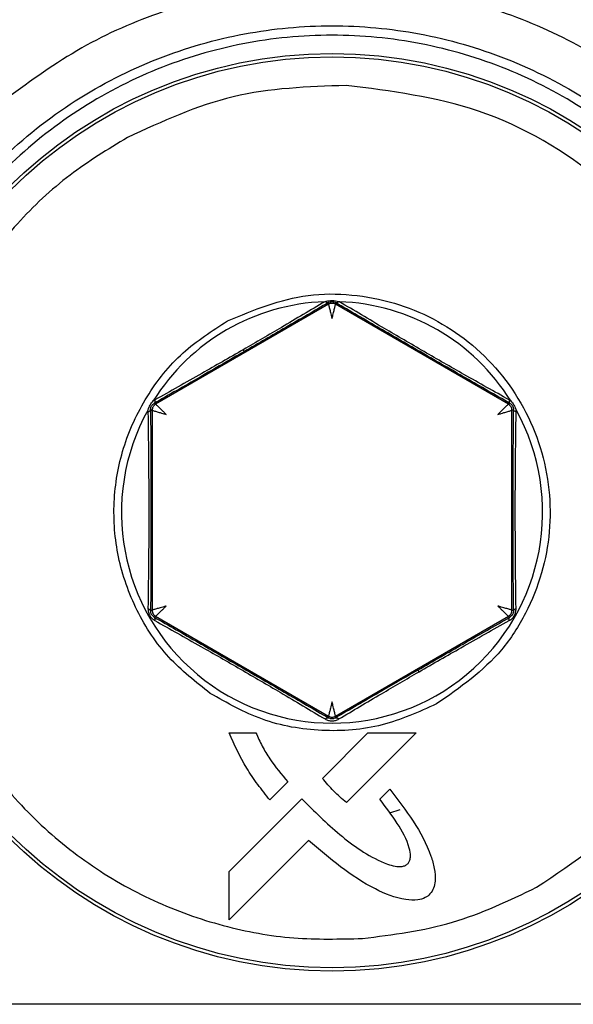
# Model space of a CAD drawing. Units: inches. Extents: x 0.4 to 10.6, y 0.4 to 8.1.
# Drawn here: x 7.3 to 7.3, y 6.4 to 6.4 of the extents above; entities that cross this region are included whole.
import ezdxf

# ---------------------------------------------------------------- set-up
doc = ezdxf.new("R2010")
doc.units = ezdxf.units.IN
doc.header["$MEASUREMENT"] = 0

msp = doc.modelspace()

# ---------------------------------------------------------------- linework, layer by layer
at = {"color": 7, "linetype": 'Continuous', "lineweight": 25}
for p, q in [((7.33615705506032, 6.393972562419399), (7.328435021195831, 6.389514244089046)), ((7.335986634423304, 6.394088201983005), (7.336011994671091, 6.394095833708381)), ((7.336157055059227, 6.394050053904275), (7.33615705506032, 6.393972562419399)), ((7.336472003696411, 6.393972562418793), (7.336472003209354, 6.394050054028212)), ((7.344193963220031, 6.389514287009162), (7.336472003452895, 6.393972562559388)), ((7.336617259476692, 6.394095999803004), (7.336642353856819, 6.394088201848223)), ((7.328398925441534, 6.389706267622766), (7.328331713235694, 6.389662636521092)), ((7.328435021195831, 6.389514244089046), (7.328368304518536, 6.389552762944224)), ((7.344260682227246, 6.389552804755516), (7.344193963220031, 6.389514287009162)), ((7.344230062727961, 6.389706305703591), (7.344297223122683, 6.389662713637165)), ((7.328091445262213, 6.389173334672121), (7.328097028593128, 6.389264582087499)), ((7.328210877982445, 6.38927998187271), (7.328277546877214, 6.389241490568379)), ((7.328277546877214, 6.389241490568379), (7.328277546877214, 6.380324939749104)), ((7.344351437538591, 6.389241533488458), (7.344418106614459, 6.389280024902269)), ((7.344351437538591, 6.380324896827749), (7.344351437538591, 6.389241533488458)), ((7.344537539734766, 6.389173376937306), (7.344531967997228, 6.389264560227609)), ((7.328277546877214, 6.380324939749104), (7.328211669341349, 6.380286899955323)), ((7.344417315361676, 6.380286862250126), (7.344351437538591, 6.380324896827749)), ((7.32836919181525, 6.38001417961784), (7.32843502119472, 6.380052186229078)), ((7.32843502119472, 6.380052186229078), (7.336157055301029, 6.37559386775911)), ((7.336472003695245, 6.375593867898041), (7.344193963222682, 6.380052143309877)), ((7.344193963221156, 6.380052143308996), (7.344259792692643, 6.380014136649436)), ((7.336157055059226, 6.375593867898715), (7.336157055542844, 6.375518314839222)), ((7.336472003696404, 6.375518314971688), (7.336472003695245, 6.375593867898041)), ((7.331717053418623, 6.374845426018211), (7.332914862191733, 6.37484542601835)), ((7.33588232796898, 6.372818681907821), (7.337907498630701, 6.374845426018093)), ((7.340066269335063, 6.374845426018093), (7.336967535078943, 6.371746820498939)), ((7.337907498630701, 6.374845426018093), (7.340066269335063, 6.374845426018093)), ((7.334341736391101, 6.37265881958741), (7.333536917720331, 6.371854644601528)), ((7.338445388993761, 6.371890633648892), (7.338891447207911, 6.372334345994993)), ((7.3317178115353, 6.368656525645338), (7.334961589092856, 6.37190051776236)), ((7.33934233602282, 6.371409347945356), (7.338879039753969, 6.371260164234979)), ((7.335264821135654, 6.370045565571577), (7.3317178115353, 6.366498555969275)), ((7.3317178115353, 6.366498555969275), (7.3317178115353, 6.368656525645181)), ((7.35367960450729, 6.362737500738415), (7.318949379908542, 6.362737500738415)), ((7.35365641019626, 6.362735512057464), (7.318972574219567, 6.362735512057464))]:
    msp.add_line(p, q, dxfattribs=at)
for radius in [0.02047189101150337, 0.02032242354097012]:
    msp.add_circle((7.336314492207914, 6.384687945703134), radius, dxfattribs=at)
for radius, start, end in [(0.009405971978170266, 91.9975259641837, 148.0697546529752), (0.009405971978168842, 31.93079884303528, 88.0024504824394), (0.00940597197817051, 150.8848052162574, 29.11504236728947)]:
    msp.add_arc((7.336314492207914, 6.384687945703134), radius, start, end, dxfattribs=at)
for points, knots in [([(7.350849161059206, 6.403160007013136), (7.349756579698805, 6.403953270849744), (7.347592753174458, 6.405524307472433), (7.343929860482872, 6.407110489633427), (7.340154311892919, 6.40807831518809), (7.336317263637445, 6.408392413320928), (7.332479507236195, 6.408079232098239), (7.328702030610441, 6.407111593574601), (7.325037452014453, 6.405525111446043), (7.322872765547341, 6.403953503067185), (7.321779779240716, 6.403159971780519)], [0, 0, 0, 0, 0.1287445242802877, 0.2549748939519449, 0.3786903877628331, 0.4998909239788588, 0.6211538384225164, 0.7449271907002549, 0.8712094836859071, 1, 1, 1, 1]), ([(7.315048624238313, 6.385836865389141), (7.315104361993761, 6.386666631685578), (7.31520910921496, 6.388226000431162), (7.315663869321038, 6.390375792787401), (7.316217007865999, 6.392185096200278), (7.317006477973384, 6.394160153842496), (7.318130968502252, 6.396292664868231), (7.319712595475512, 6.398519083177604), (7.32186132246755, 6.400865313942037), (7.324742257125958, 6.403144448980048), (7.328453727821962, 6.405037322459848), (7.332351169210293, 6.406155527503687), (7.336312941828476, 6.406522183791321), (7.340274396916147, 6.406156081439554), (7.344170904059892, 6.40503900650966), (7.347882208869192, 6.403147182857897), (7.351115349683863, 6.400591246299318), (7.353827296307669, 6.397437637330698), (7.355550825247261, 6.394418217072134), (7.356642646338262, 6.391556504156619), (7.357342223933154, 6.388913261035627), (7.35749637222944, 6.386921876851755), (7.357580360376327, 6.385836865396083)], [0, 0, 0, 0, 0.03815313858333375, 0.0717006850099747, 0.1006389998669318, 0.1249649738236805, 0.1692997310672376, 0.2109875141270484, 0.2500263063166815, 0.3150724192618146, 0.378426912569708, 0.4400886847655086, 0.5000571260258561, 0.560004390669887, 0.6216494748817623, 0.684990245237161, 0.7500255980885616, 0.8095605278295398, 0.874992190862556, 0.9084421268330289, 0.950114426915845, 1, 1, 1, 1]), ([(7.357120115818938, 6.385865927587584), (7.357001205974836, 6.387194704068857), (7.356763352104391, 6.389852639006167), (7.355449662712256, 6.393660796779947), (7.353486074854986, 6.397158741529321), (7.350876019068685, 6.400215494148164), (7.347734169499538, 6.402719641669405), (7.344170299356256, 6.404578474373219), (7.340316036528105, 6.405722230514325), (7.33631335213091, 6.406107643607593), (7.332310509646938, 6.405721790907723), (7.328455618371721, 6.404577862145634), (7.324890670433975, 6.402718507654745), (7.321748184402623, 6.400212953021764), (7.319139078365244, 6.39715447326024), (7.317177750365015, 6.393656156511411), (7.315865630022853, 6.389849742103801), (7.315627785042653, 6.387193622313894), (7.31550888269993, 6.38586578741358)], [0, 0, 0, 0, 0.06247555631837869, 0.1249690720800718, 0.1874661143694275, 0.2499659891128381, 0.3124675384492132, 0.3749712039613525, 0.437483764133233, 0.5000114275759941, 0.5625401314584996, 0.625063017224324, 0.6875867588540874, 0.750112656358915, 0.8126290113836402, 0.8751149101683388, 0.9375680338524768, 1, 1, 1, 1]), ([(7.345453948218827, 6.36795828344644), (7.3471329238217, 6.369088214867046), (7.35058426749756, 6.371410929774867), (7.354048546380954, 6.376813836541862), (7.355644295854296, 6.382950369389443), (7.35517292347456, 6.389173407837965), (7.352792032566687, 6.394942268898531), (7.348604327553789, 6.399703211924233), (7.343078486058142, 6.4029678260634), (7.338950983004047, 6.403487918602734), (7.336943076061265, 6.403740928087387)], [0, 0, 0, 0, 0.1216175322265631, 0.2500000000033165, 0.3783824677800706, 0.500000000006632, 0.6216175322312979, 0.7500000000033135, 0.8783824677753315, 1, 1, 1, 1]), ([(7.327175036093693, 6.401417607903293), (7.326300256735585, 6.400885259047087), (7.324511963160458, 6.399796989153139), (7.322171386608797, 6.397598946390483), (7.320157217269957, 6.394989679872115), (7.318610022403578, 6.392017164575059), (7.317605267477351, 6.388822054966808), (7.317177772296152, 6.385550143098785), (7.317308244888715, 6.382349303133944), (7.317945118658712, 6.379290755141824), (7.319063932667881, 6.376373808239308), (7.320685633905907, 6.373611113056502), (7.322815068067669, 6.371090464419006), (7.325388471085684, 6.368946669937596), (7.328297693586749, 6.367283515228557), (7.331403179588286, 6.366178478313067), (7.334560751508313, 6.365595871969902), (7.336653505021841, 6.365647910462499), (7.337677217012248, 6.365673366125811)], [0, 0, 0, 0, 0.05934068046077402, 0.121308941081003, 0.1851616278449139, 0.2499999999954881, 0.3148383721460621, 0.3786910589099725, 0.4406593195302016, 0.4999999999909616, 0.5593406804523677, 0.6213089410745055, 0.6851616278413634, 0.7499999999954787, 0.8148383721495943, 0.8786910589164559, 0.9406593195385896, 1, 1, 1, 1]), ([(7.331644785643426, 6.393235587732316), (7.332823350605298, 6.393721159198873), (7.334611643905869, 6.394457940138984), (7.337199734137669, 6.394447552286348), (7.339701034637696, 6.39397516102362), (7.342584016477868, 6.392467329881029), (7.345088730326065, 6.389481389491598), (7.346248046214479, 6.385760446312621), (7.345959192298028, 6.382519813278783), (7.345005260469953, 6.380159798074715), (7.343615671759745, 6.377976369080844), (7.34202948379581, 6.376869641099209), (7.340984115255504, 6.376140258049418)], [0, 0, 0, 0, 0.1239384991497083, 0.1880578456701855, 0.2517518044562258, 0.3739225135632775, 0.5000000000076162, 0.6260774864519549, 0.7482481955566691, 0.811942154338918, 0.8760615008551318, 1, 1, 1, 1]), ([(7.335986634423305, 6.394088201982974), (7.335353321455909, 6.393711006844937), (7.334193819035425, 6.393020418308047), (7.3329249202183, 6.392281774339948), (7.332349085995956, 6.391946573085742)], [0, 0, 0, 0, 0.5461937432889621, 1, 1, 1, 1]), ([(7.336157055059227, 6.394050053904275), (7.335529518535343, 6.393684526366247), (7.334329367343377, 6.392985462178324), (7.333023059694062, 6.392229793375862), (7.332399795786952, 6.391869249601545)], [0, 0, 0, 0, 0.5228812237028049, 1, 1, 1, 1]), ([(7.336011994167492, 6.394095842921185), (7.336026088958208, 6.394084993954232), (7.336054278546186, 6.394063296015285), (7.336093738653663, 6.394045844130964), (7.336129393569121, 6.394039585633887), (7.336147834572967, 6.394046564485012), (7.336157055059051, 6.394050053904581)], [0, 0, 0, 0, 0.2500003209030283, 0.5000007579556697, 0.7500008084015846, 1, 1, 1, 1]), ([(7.336011994671091, 6.394095833708381), (7.336062433954779, 6.394110362729892), (7.336159872831118, 6.394138429970876), (7.336368903425694, 6.394158775081204), (7.336517291917347, 6.394121267926424), (7.336617259476692, 6.394095999803004)], [0, 0, 0, 0, 0.2593652675853222, 0.5010432026000801, 1, 1, 1, 1]), ([(7.336157055059227, 6.394050053904272), (7.336180632852581, 6.394062099926646), (7.336214235949598, 6.394079267930977), (7.3362723812668, 6.394091082063079), (7.336314298855899, 6.394093999095011), (7.336356286144452, 6.394091145478725), (7.336414679495133, 6.394079332274177), (7.336448379605154, 6.394062119849547), (7.33647200320935, 6.394050054028205)], [0, 0, 0, 0, 0.2737941308951298, 0.390211696458439, 0.4991789628108494, 0.6089363735916078, 0.725866404602496, 1, 1, 1, 1]), ([(7.336157055060317, 6.393972562419404), (7.336159363230236, 6.393962997137083), (7.336162898687766, 6.393948345854651), (7.33618317055376, 6.393866333065283), (7.336208195778755, 6.393766849308567), (7.336239526399624, 6.393635406054919), (7.336278183773732, 6.393481476804935), (7.336301855906281, 6.393386816375396), (7.336314529377047, 6.393336137536725)], [0, 0, 0, 0, 0.2396997493473367, 0.3671516019202296, 0.4996918555539382, 0.7082462202475109, 0.8438022856251262, 1, 1, 1, 1]), ([(7.336314529377047, 6.393336137536725), (7.336327238876452, 6.393386942452954), (7.336350963266227, 6.39348177826014), (7.336389617719118, 6.39363571652914), (7.336420856807601, 6.393766878242454), (7.336445884644947, 6.393866099325713), (7.336466269515058, 6.393948167381339), (7.336469736606648, 6.393962917495412), (7.336472003696412, 6.393972562418766)], [0, 0, 0, 0, 0.1565905110900555, 0.2923021750401409, 0.5004570430829297, 0.6323978005419535, 0.7596293140137006, 1, 1, 1, 1]), ([(7.336472003086478, 6.394050053815387), (7.336481234724073, 6.394046560729615), (7.336499698015148, 6.39403957455206), (7.336535403825333, 6.394045861690679), (7.336574920627873, 6.39406336818212), (7.336603146536988, 6.394085122603678), (7.336617259476693, 6.394095999803008)], [0, 0, 0, 0, 0.2499998353262885, 0.5000001008619211, 0.7500003135429093, 0.9999999999999999, 0.9999999999999999, 0.9999999999999999, 0.9999999999999999]), ([(7.344260682227246, 6.389552804755516), (7.343609372677536, 6.389925677838377), (7.342362297499684, 6.390639625248381), (7.340363074631012, 6.391791000804486), (7.338365633498447, 6.392947352188708), (7.337122232137678, 6.393671411671522), (7.336472003209354, 6.394050054028212)], [0, 0, 0, 0, 0.2605575653648092, 0.4988946842745545, 0.737950123988351, 1, 1, 1, 1]), ([(7.344230059189981, 6.389706307559049), (7.343564337590768, 6.390078682735039), (7.342343916139002, 6.390761332439393), (7.340423056832356, 6.391861745830474), (7.338506344460477, 6.392977662381529), (7.33730120384913, 6.393695668260507), (7.336642353856819, 6.394088201848197)], [0, 0, 0, 0, 0.2719930207745999, 0.4986260287732468, 0.7258990079852685, 1, 1, 1, 1]), ([(7.330871603478134, 6.376610612856709), (7.330227113369657, 6.377117092125801), (7.328916408394798, 6.378147123291416), (7.327517109357891, 6.380271099006654), (7.326678707103874, 6.382651753053886), (7.326482189501335, 6.38514521924244), (7.326909286872529, 6.387609682802174), (7.327965027667856, 6.389902245430696), (7.329555420838165, 6.391887178728793), (7.330956069227629, 6.392791112256518), (7.331644785643426, 6.393235587732316)], [0, 0, 0, 0, 0.1229281418831798, 0.2499999999953724, 0.3770718581075659, 0.4999999999907667, 0.6229281418767193, 0.7499999999953696, 0.877071858114023, 0.9999999999999999, 0.9999999999999999, 0.9999999999999999, 0.9999999999999999]), ([(7.332399795786952, 6.391869249601545), (7.331731649194713, 6.391483920079146), (7.330333197700064, 6.390677413463996), (7.329042393449126, 6.389938592806777), (7.328368304518536, 6.389552762944224)], [0, 0, 0, 0, 0.4777760221188163, 1, 1, 1, 1]), ([(7.332349085995938, 6.391946573085723), (7.331726391830291, 6.39158879642749), (7.330357179349155, 6.390802098409528), (7.32908987932411, 6.390092922557457), (7.328398925441534, 6.389706267622766)], [0, 0, 0, 0, 0.4547827121261075, 1, 1, 1, 1]), ([(7.332399796323061, 6.391869249876704), (7.332398717474286, 6.391870147513023), (7.332396559776366, 6.391871942785968), (7.332385862834898, 6.39188767413171), (7.332370478042134, 6.391911711530657), (7.332356219792107, 6.391934946866031), (7.332349090671287, 6.391946564526884)], [0, 0, 0, 0, 0.2500000658496331, 0.5000002173838658, 0.7500002557693084, 1, 1, 1, 1]), ([(7.328097028593171, 6.389264582087475), (7.328124433803781, 6.389337865670352), (7.328179221818446, 6.389484372919291), (7.328280896623856, 6.389603231523635), (7.328331713235676, 6.389662636521109)], [0, 0, 0, 0, 0.5002044841275576, 1, 1, 1, 1]), ([(7.328210877982447, 6.389279981872712), (7.328212222240816, 6.389306370678105), (7.328214136416175, 6.389343947383787), (7.328232881626398, 6.38940009454053), (7.328251235132313, 6.389437826105046), (7.328274680602324, 6.389472839372733), (7.328314155422177, 6.389517642776826), (7.328346001839583, 6.389538297812376), (7.328368304518535, 6.389552762944225)], [0, 0, 0, 0, 0.2755456545578048, 0.3923670590610196, 0.5012593756072989, 0.6111047473522642, 0.7276489265352034, 1, 1, 1, 1]), ([(7.328398925453661, 6.389706267466772), (7.328403072508096, 6.389666183686968), (7.328410490808653, 6.38959448134238), (7.328381214514525, 6.389565529686375), (7.328368304554497, 6.389552762881938)], [0, 0, 0, 0, 0.5590302525522574, 1, 1, 1, 1]), ([(7.328907444151598, 6.389059654887906), (7.328869800556311, 6.389096064091658), (7.328799532536981, 6.38916402791428), (7.328685545310994, 6.389274472787466), (7.328587575476493, 6.389367107493056), (7.328514161413688, 6.389438392780396), (7.328453280827774, 6.389497080623799), (7.328442240399785, 6.389507458270112), (7.328435021195831, 6.389514244089047)], [0, 0, 0, 0, 0.1565904968950592, 0.2923021560203967, 0.5004570425349576, 0.6323977997617733, 0.7596293132584243, 1, 1, 1, 1]), ([(7.34419396322003, 6.389514287009161), (7.344186833527928, 6.389507505434263), (7.344175912874555, 6.38949711799709), (7.344115023648674, 6.389438555651169), (7.344041380801103, 6.389367141292373), (7.343943212915283, 6.389274286552443), (7.343829234961857, 6.389163843659373), (7.34375909269096, 6.389096012775582), (7.343721540264228, 6.389059697808)], [0, 0, 0, 0, 0.2396997499916153, 0.3671516028844659, 0.4996918568470889, 0.708246218165908, 0.8438022839023165, 1, 1, 1, 1]), ([(7.344230062889866, 6.389706305806237), (7.344227278951648, 6.389688050599231), (7.344221711067029, 6.389651540131576), (7.344225554307966, 6.389607074127283), (7.344237595335725, 6.389571907347894), (7.344252986269926, 6.389559171711823), (7.344260681732086, 6.389552803897874)], [0, 0, 0, 0, 0.2499994148401303, 0.4999995642927857, 0.749999942620316, 1, 1, 1, 1]), ([(7.344260682227243, 6.389552804755493), (7.344282940046395, 6.38953837268999), (7.344314694067831, 6.389517783246153), (7.344354045720329, 6.389473200406573), (7.344377510594008, 6.38943828401039), (7.344395955096318, 6.389400526014662), (7.344414830720041, 6.389344162371287), (7.344416755809577, 6.389306471788246), (7.344418106614456, 6.389280024902269)], [0, 0, 0, 0, 0.271966446645272, 0.3879997549177512, 0.4970929888992681, 0.606711111996105, 0.7240354078532465, 0.9999999999999999, 0.9999999999999999, 0.9999999999999999, 0.9999999999999999]), ([(7.34429722312264, 6.389662713637136), (7.344347943535303, 6.389603201783415), (7.344449395408288, 6.389484165113411), (7.344504441802828, 6.389337767170248), (7.344531967997252, 6.389264560227623)], [0, 0, 0, 0, 0.4999455522225254, 1, 1, 1, 1]), ([(7.328091445262261, 6.389173334672095), (7.328108898106868, 6.389180236186064), (7.328143803837059, 6.389194039230206), (7.328180971044893, 6.389220430432597), (7.32820580071684, 6.389249399215856), (7.328209185561904, 6.389269787661736), (7.32821087798245, 6.38927998187271)], [0, 0, 0, 0, 0.249999706557299, 0.5000000000097679, 0.7500002934628675, 1, 1, 1, 1]), ([(7.32809144526216, 6.389173334672149), (7.328101808973162, 6.388402231411267), (7.328120732923295, 6.386994210707754), (7.328132273805427, 6.384766369822398), (7.328122421296461, 6.382548510388323), (7.32810407277602, 6.38115089678431), (7.328094084584746, 6.380390092552314)], [0, 0, 0, 0, 0.2757017752462068, 0.5034264893366719, 0.7296854958167333, 1, 1, 1, 1]), ([(7.328210877982445, 6.38927998187271), (7.328213728107002, 6.388527819483136), (7.328219171777241, 6.387091207176208), (7.328222031029892, 6.384783719764048), (7.328219631517861, 6.382474892663954), (7.328214401430774, 6.381037673532015), (7.328211669341349, 6.380286899955323)], [0, 0, 0, 0, 0.2625726305195309, 0.5015074905316816, 0.7395978136030965, 1, 1, 1, 1]), ([(7.328277546877215, 6.389241490568379), (7.328287031664278, 6.389238631124144), (7.328301537498505, 6.389234257950154), (7.328382798692606, 6.389210877739826), (7.328481237298432, 6.3891829472979), (7.328610440797381, 6.389144421838044), (7.328763080172962, 6.389100927934899), (7.328857083147782, 6.389074052884531), (7.328907444151598, 6.389059654887906)], [0, 0, 0, 0, 0.2403505503259413, 0.3675870862393705, 0.4995428525360173, 0.7076652305945224, 0.8433850368459765, 1, 1, 1, 1]), ([(7.343721540264228, 6.389059697808), (7.343771893358856, 6.389074093516194), (7.343865885767531, 6.38910096549492), (7.34401852744549, 6.389144458891435), (7.3441477363695, 6.389182985904231), (7.344246178269998, 6.389210921703991), (7.344327443726058, 6.389234301916773), (7.344341951245212, 6.389238674384242), (7.344351437538586, 6.389241533488457)], [0, 0, 0, 0, 0.1565905016800589, 0.2923021621060858, 0.5004570407702333, 0.6323978011205467, 0.7596293159321122, 1, 1, 1, 1]), ([(7.344417315361676, 6.380286862250126), (7.344414585546198, 6.381036784737621), (7.344409359300925, 6.382472515058818), (7.34440695301975, 6.384780258934153), (7.34440980594691, 6.387088843123441), (7.344415253846204, 6.388526960912841), (7.344418106614459, 6.389280024902269)], [0, 0, 0, 0, 0.2601180798848141, 0.4979973538736051, 0.7371285452541356, 1, 1, 1, 1]), ([(7.34453753975385, 6.389173376928474), (7.344520086850943, 6.389180278484019), (7.344485181004157, 6.389194081611311), (7.344448013661602, 6.389220473002265), (7.344423183897924, 6.389249442003747), (7.344419799041034, 6.389269830607504), (7.344418106614575, 6.389280024897418)], [0, 0, 0, 0, 0.2499997065329001, 0.4999999999812623, 0.7500002934466943, 0.9999999999999999, 0.9999999999999999, 0.9999999999999999, 0.9999999999999999]), ([(7.344534898142526, 6.380390049508921), (7.344524442384904, 6.381152086401176), (7.344505272986807, 6.382549191142809), (7.344498234181837, 6.384765322323577), (7.34450690083922, 6.386992164932471), (7.344526684335928, 6.388400570808304), (7.344537539734766, 6.389173376937306)], [0, 0, 0, 0, 0.2707647216944308, 0.4964151741090836, 0.7236780628375566, 1, 1, 1, 1]), ([(7.328094084584746, 6.380390092552314), (7.328097064419757, 6.380337167817348), (7.328102880433724, 6.380233869817139), (7.32816903414002, 6.38007853026956), (7.3282705498762, 6.379943367482842), (7.328357293504559, 6.379886602442763), (7.328401805174482, 6.379857474001)], [0, 0, 0, 0, 0.2551675919320301, 0.4980337073416161, 0.7424207592650649, 0.9999999999999999, 0.9999999999999999, 0.9999999999999999, 0.9999999999999999]), ([(7.328094084584748, 6.380390092552315), (7.328111280118611, 6.380383380265662), (7.328145671224731, 6.380369955677368), (7.328182244682318, 6.380344414032567), (7.328206670243298, 6.380316425624206), (7.328210002981453, 6.380296745427591), (7.328211669348669, 6.380286905340268)], [0, 0, 0, 0, 0.2499997209066206, 0.5000000000090848, 0.7500002790993499, 1, 1, 1, 1]), ([(7.328369191815249, 6.380014179617839), (7.328347004393317, 6.380028543365622), (7.328315408915631, 6.380048997723677), (7.328276155213128, 6.380093314775335), (7.328252659805262, 6.380128076304211), (7.328234066887677, 6.380165881755483), (7.328215010825818, 6.380222453170076), (7.328213045613527, 6.380260359130971), (7.328211669341115, 6.380286905335908)], [0, 0, 0, 0, 0.2755863126725366, 0.3924422232814143, 0.5013718945028892, 0.6111892757950185, 0.7277090746885558, 1, 1, 1, 1]), ([(7.328907444150527, 6.38050677543019), (7.328857226183777, 6.380492413854031), (7.328763422375101, 6.380465587388736), (7.328610784745414, 6.380422101541899), (7.328481280739679, 6.380383511449381), (7.328382609321904, 6.380355436682815), (7.32830144400435, 6.380331986224665), (7.328286986227299, 6.380327723102492), (7.328277546877242, 6.380324939749118)], [0, 0, 0, 0, 0.1561731848416895, 0.2917210811033398, 0.5003080298538746, 0.6328334322923579, 0.7602803149238561, 1, 1, 1, 1]), ([(7.328435021194719, 6.380052186229074), (7.328442238572639, 6.380058961396029), (7.328453278621637, 6.380069325017831), (7.328514147607383, 6.380127971109373), (7.328587621614001, 6.38019929531511), (7.328685650807284, 6.380292030088857), (7.328799650705682, 6.380402513178042), (7.328869851972091, 6.380470414729476), (7.328907444150527, 6.38050677543019)], [0, 0, 0, 0, 0.240239050529297, 0.367481226353932, 0.4994839146656769, 0.7079668327361325, 0.8436187337512875, 1, 1, 1, 1]), ([(7.343721540265363, 6.380506732510126), (7.343759126498838, 6.380470377522871), (7.343829319810603, 6.38040248359686), (7.343943320418791, 6.380291998258334), (7.344041353695214, 6.380199259545852), (7.344114833993857, 6.380127935145767), (7.344175705109, 6.380069285375172), (7.344186745386568, 6.380058919945983), (7.344193963221155, 6.380052143308999)], [0, 0, 0, 0, 0.156356768767691, 0.2920005119491556, 0.5005159755087817, 0.6325036983237767, 0.7597408670559403, 0.9999999999999999, 0.9999999999999999, 0.9999999999999999, 0.9999999999999999]), ([(7.344351437538587, 6.380324896827749), (7.344341999676145, 6.380327680535125), (7.344327543564598, 6.38033194438031), (7.344246382472582, 6.380355394824049), (7.344147714399079, 6.380383464221989), (7.344018215891165, 6.380422052735215), (7.343865580563081, 6.380465539092131), (7.343771766160804, 6.380492368638569), (7.343721540264228, 6.380506732510126)], [0, 0, 0, 0, 0.2396997493614489, 0.3671516019253721, 0.4996918555391158, 0.7082462224057663, 0.8438022872461429, 1, 1, 1, 1]), ([(7.344227174263946, 6.379857403890069), (7.344271965136286, 6.379886607477731), (7.344358834855758, 6.379943246416319), (7.344460717701712, 6.380078058376954), (7.344526329362702, 6.380233524127558), (7.344531987123479, 6.380336872207424), (7.344534898174189, 6.380390047220158)], [0, 0, 0, 0, 0.2588140606592415, 0.5019572888587085, 0.7437453357489865, 1, 1, 1, 1]), ([(7.344417315361675, 6.380286862250126), (7.344415944940994, 6.380260367225237), (7.344413989719368, 6.38022256595269), (7.344395055048717, 6.380166198138816), (7.344376548696683, 6.380128419805349), (7.344353071982909, 6.380093569072052), (7.344313700758672, 6.380049044362915), (7.34428202094339, 6.380028530365724), (7.344259792692644, 6.380014136649433)], [0, 0, 0, 0, 0.2719216794562734, 0.3879590813341198, 0.4970683702266205, 0.6067052141620249, 0.7240433683581061, 1, 1, 1, 1]), ([(7.344534898476056, 6.380390045442931), (7.344517703015272, 6.380383333333058), (7.34448331204331, 6.380369909093644), (7.344446738756498, 6.380344367901206), (7.344422313322024, 6.380316379868841), (7.34441898061313, 6.380296699843096), (7.344417314259756, 6.380286859836552)], [0, 0, 0, 0, 0.2499994171852977, 0.4999995670548478, 0.749999944335982, 1, 1, 1, 1]), ([(7.328401803256702, 6.379857474726111), (7.328404553347973, 6.379876035463953), (7.328410053539035, 6.379913156997132), (7.328405788027916, 6.379958526733004), (7.328393124403482, 6.379994502123008), (7.328377168246321, 6.380007622001346), (7.328369190172906, 6.380014181936269)], [0, 0, 0, 0, 0.2499993752436928, 0.499999524896938, 0.7499999243116308, 1, 1, 1, 1]), ([(7.32836919181525, 6.38001417961784), (7.329021533659716, 6.379640833727023), (7.330267266675636, 6.378927880378263), (7.332267629568149, 6.377776178650755), (7.334266454635286, 6.376619220179999), (7.335507733645813, 6.375896417875916), (7.336157055542844, 6.375518314839222)], [0, 0, 0, 0, 0.2621639822339126, 0.5006367919280439, 0.7387795468844915, 1, 1, 1, 1]), ([(7.328401807159346, 6.379857472892507), (7.329074017422596, 6.37948140293691), (7.330299616455794, 6.378795738050203), (7.332231221960437, 6.377693603289833), (7.334147537303471, 6.376575189128362), (7.335349704562524, 6.375859474410517), (7.336007004206063, 6.375468148640021)], [0, 0, 0, 0, 0.2751868997739862, 0.5017311052066286, 0.7275653911981376, 1, 1, 1, 1]), ([(7.340149376416622, 6.37765273595893), (7.340830070182329, 6.378045272880504), (7.342259670274102, 6.378869682985866), (7.343572209530214, 6.379620707196339), (7.344259792692643, 6.380014136649436)], [0, 0, 0, 0, 0.4761427826034321, 1, 1, 1, 1]), ([(7.340200077491338, 6.377575429550132), (7.340831759210952, 6.377938262549825), (7.342231328183813, 6.378742163933912), (7.343520084229431, 6.379462295736955), (7.344227172882556, 6.379857403118541)], [0, 0, 0, 0, 0.4513401853444168, 1, 1, 1, 1]), ([(7.344227181416715, 6.379857412692558), (7.344224430473529, 6.379875975384215), (7.344218928579814, 6.379913100817106), (7.344223193109413, 6.379958475649959), (7.344235856890409, 6.379994455017965), (7.344251814147764, 6.380007576078438), (7.344259792767519, 6.38001413660134)], [0, 0, 0, 0, 0.2499996082751171, 0.499999884222707, 0.7500002217006843, 1, 1, 1, 1]), ([(7.340149376416622, 6.37765273595893), (7.339567499668791, 6.37731615594967), (7.338289069896391, 6.376576662738715), (7.33711286140888, 6.375891581685353), (7.336472003696404, 6.375518314971688)], [0, 0, 0, 0, 0.4551495595549974, 1, 1, 1, 1]), ([(7.340200077491299, 6.377575429550221), (7.340192949058626, 6.377587045979021), (7.340178692185947, 6.377610278848568), (7.340163308883311, 6.377634313586041), (7.340152612895648, 6.377650043218211), (7.340150455242594, 6.377651838378998), (7.340149376416622, 6.37765273595893)], [0, 0, 0, 0, 0.2499998714421023, 0.5000000000084832, 0.750000128562374, 1, 1, 1, 1]), ([(7.336622052799103, 6.375468148556513), (7.337245159944134, 6.375839478061812), (7.338385315163251, 6.376518933075054), (7.339633870936898, 6.377245802237688), (7.340200077491346, 6.377575429550137)], [0, 0, 0, 0, 0.5465108036029264, 1, 1, 1, 1]), ([(7.340984115255504, 6.376140258049418), (7.340187516818963, 6.375782080251517), (7.338563629006876, 6.375051924963874), (7.335856769286114, 6.374847016337855), (7.333180616561682, 6.375302300522097), (7.331631515340203, 6.376180038396371), (7.330871603478134, 6.376610612856709)], [0, 0, 0, 0, 0.2452750832327099, 0.500000000000012, 0.7547249167672961, 1, 1, 1, 1]), ([(7.33631452937853, 6.376230292780726), (7.336301857884343, 6.376179621956494), (7.336278188379468, 6.376084972240888), (7.33623952941213, 6.375931041252516), (7.336208197409953, 6.375799592448421), (7.33618317516222, 6.375700103111557), (7.336162901195925, 6.375618086655614), (7.336159364279512, 6.375603434292328), (7.336157055059222, 6.375593867898711)], [0, 0, 0, 0, 0.1561731885357292, 0.2917210861424289, 0.5003080305216158, 0.6328334329719324, 0.7602803154971156, 1, 1, 1, 1]), ([(7.336472003695245, 6.37559386789804), (7.336469695525341, 6.375603433180372), (7.336466160067838, 6.375618084462821), (7.336445888201856, 6.375700097252199), (7.336420862976873, 6.375799581008879), (7.336389532356019, 6.375931024262473), (7.336350874981896, 6.376084953512436), (7.336327202849316, 6.376179613942019), (7.33631452937853, 6.376230292780726)], [0, 0, 0, 0, 0.2396997493693733, 0.3671516019408267, 0.4996918555636496, 0.7082462200939007, 0.8438022855087577, 1, 1, 1, 1]), ([(7.336007004206063, 6.375468148640021), (7.3360544111431, 6.375444193423603), (7.336146800846309, 6.37539750794942), (7.33631442339961, 6.375377028688034), (7.336482131066108, 6.37539744253782), (7.336574600087952, 6.375444169491862), (7.336622052799103, 6.375468148556513)], [0, 0, 0, 0, 0.256452592119128, 0.4997913882402026, 0.7433058737413706, 1, 1, 1, 1]), ([(7.336007005375968, 6.375468148501527), (7.336039973879073, 6.375491892031913), (7.336098949139284, 6.375534365324629), (7.336139273522432, 6.375523226860434), (7.3361570556642, 6.375518315049416)], [0, 0, 0, 0, 0.5590225967323342, 1, 1, 1, 1]), ([(7.336472003696407, 6.375518314971682), (7.336448605187024, 6.375506350355209), (7.336415106326919, 6.375489221015608), (7.336356845403791, 6.375477301949205), (7.336314528026738, 6.375474363473585), (7.336272210906952, 6.375477302332421), (7.336213950829242, 6.375489221751008), (7.336180453229693, 6.375506350562197), (7.336157055542839, 6.375518314839212)], [0, 0, 0, 0, 0.2716411745829597, 0.3888995472527912, 0.4999953493054769, 0.6110918294070983, 0.7283521293080861, 0.9999999999999999, 0.9999999999999999, 0.9999999999999999, 0.9999999999999999]), ([(7.336472003696406, 6.375518314971685), (7.336481513097827, 6.375521866666878), (7.336500531923003, 6.375528970065605), (7.336537490748381, 6.375521880629972), (7.336578395724177, 6.375502937411579), (7.336607500198538, 6.375479744673879), (7.336622052419503, 6.375468148317952)], [0, 0, 0, 0, 0.249999690638348, 0.4999999684199402, 0.7500002628021224, 1, 1, 1, 1]), ([(7.333536917720331, 6.371854644601528), (7.333353774604464, 6.372083956435267), (7.332987526354962, 6.372542532545534), (7.332324512789603, 6.373511508833984), (7.331959821202473, 6.374312333380047), (7.331717053418623, 6.374845426018211)], [0, 0, 0, 0, 0.2505937112273907, 0.5011354515748102, 1, 1, 1, 1]), ([(7.332914862191733, 6.37484542601835), (7.333005450323575, 6.374645514408902), (7.333186457912148, 6.37424606342544), (7.333642388941227, 6.373497435992371), (7.334062281258971, 6.372993925775754), (7.334341736391101, 6.37265881958741)], [0, 0, 0, 0, 0.2509834187369214, 0.5014995063256966, 0.9999999999999999, 0.9999999999999999, 0.9999999999999999, 0.9999999999999999]), ([(7.336967535078943, 6.371746820498939), (7.336866459929202, 6.371825803334948), (7.336664717535451, 6.371983450258472), (7.336298731343753, 6.37233910285034), (7.336048662567001, 6.372627111438947), (7.335882327968978, 6.372818681907821)], [0, 0, 0, 0, 0.251609821315217, 0.5022042289643492, 1, 1, 1, 1]), ([(7.338891447207911, 6.372334345994993), (7.339619732593595, 6.371393019568041), (7.340466791601873, 6.370298175369112), (7.340898814442176, 6.368803602598385), (7.340946634927307, 6.368314358927715), (7.34086852809133, 6.367919084446654), (7.340712441313641, 6.367655263854939), (7.34046045596384, 6.367469602557552), (7.340082859617388, 6.36736424346204), (7.33930111207019, 6.367410209523968), (7.337517010961294, 6.368132981106171), (7.336207335867465, 6.369245171655418), (7.335264821135654, 6.370045565571577)], [0, 0, 0, 0, 0.3034767499663969, 0.3529697559713115, 0.4027195176251479, 0.4294623201552821, 0.4564578790983551, 0.4802316175051541, 0.5089901974644792, 0.5564573847258325, 0.680802169140186, 1, 1, 1, 1]), ([(7.334961589092856, 6.37190051776236), (7.335514359539817, 6.371354658122065), (7.336622031637133, 6.370260834282662), (7.338096432866656, 6.369223979382042), (7.339133168743615, 6.368871736193993), (7.339476109581099, 6.368888882733974), (7.339629498255316, 6.368945374661759), (7.339734567982012, 6.369040579902311), (7.339802694413365, 6.369180165359175), (7.339830233980345, 6.369408560698823), (7.339711859283311, 6.369996547829645), (7.339235008241921, 6.370863784725268), (7.338716178323702, 6.371538489583727), (7.338445388993761, 6.371890633648892)], [0, 0, 0, 0, 0.256962133088752, 0.5149149822563438, 0.590097062151561, 0.611274026937997, 0.6271941096796009, 0.643244875244131, 0.6568124618414449, 0.6777605494826421, 0.7180401849793974, 0.8528386534802648, 1, 1, 1, 1])]:
    msp.add_open_spline(points, degree=3, knots=knots, dxfattribs=at)
for points in [[(7.336943076061265, 6.403740928087387), (7.335237215496831, 6.403681032737572), (7.331825494367964, 6.403561242037943), (7.328725188851784, 6.402132152614842), (7.327175036093693, 6.401417607903293)], [(7.33647200320935, 6.393972562699932), (7.336447146165662, 6.393984512785105), (7.336397432078284, 6.39400841295545), (7.336314529094427, 6.394017923866167), (7.336231626127516, 6.394008412807761), (7.336181912082719, 6.39398451254885), (7.336157055060323, 6.393972562419394)], [(7.328435021195831, 6.389514244089046), (7.328412243531728, 6.389498692311265), (7.32836668820352, 6.389467588755702), (7.32831699986109, 6.38940054805797), (7.328283785084982, 6.389323996342288), (7.328279626279821, 6.389268992493001), (7.32827754687724, 6.389241490568357)], [(7.344351437538586, 6.389241533488457), (7.344349358136006, 6.3892690354131), (7.344345199330845, 6.389324039262386), (7.344311984554737, 6.389400590978065), (7.34426229621231, 6.389467631675795), (7.344216740884103, 6.389498735231357), (7.34419396322, 6.389514287009138)], [(7.32827754687724, 6.380324939749124), (7.328279626279805, 6.380297437824588), (7.328283785084934, 6.380242433975514), (7.328316999860788, 6.380165882260085), (7.328366688202852, 6.380098841562496), (7.328412243530765, 6.380067738006884), (7.32843502119472, 6.380052186229077)], [(7.344193963224208, 6.380052143310755), (7.344216740887668, 6.380067695088565), (7.344262296214588, 6.380098798644184), (7.344311984555542, 6.380165839341034), (7.34434519933075, 6.380242391055376), (7.344349358135974, 6.380297394903625), (7.344351437538588, 6.380324896827749)], [(7.336157055542839, 6.375593867619518), (7.336181912586684, 6.375581917533913), (7.336231626674374, 6.3755580173627), (7.336314529659163, 6.375548506451222), (7.336397432627126, 6.375558017509329), (7.33644714667254, 6.375581917768467), (7.336472003695248, 6.375593867898037)], [(7.337677217012248, 6.365673366125811), (7.339034760472543, 6.365845136883003), (7.341749847393133, 6.366188678397388), (7.344219247943595, 6.367368415096757), (7.345453948218827, 6.36795828344644)]]:
    msp.add_open_spline(points, degree=3, dxfattribs=at)

doc.saveas('drawing.dxf')
